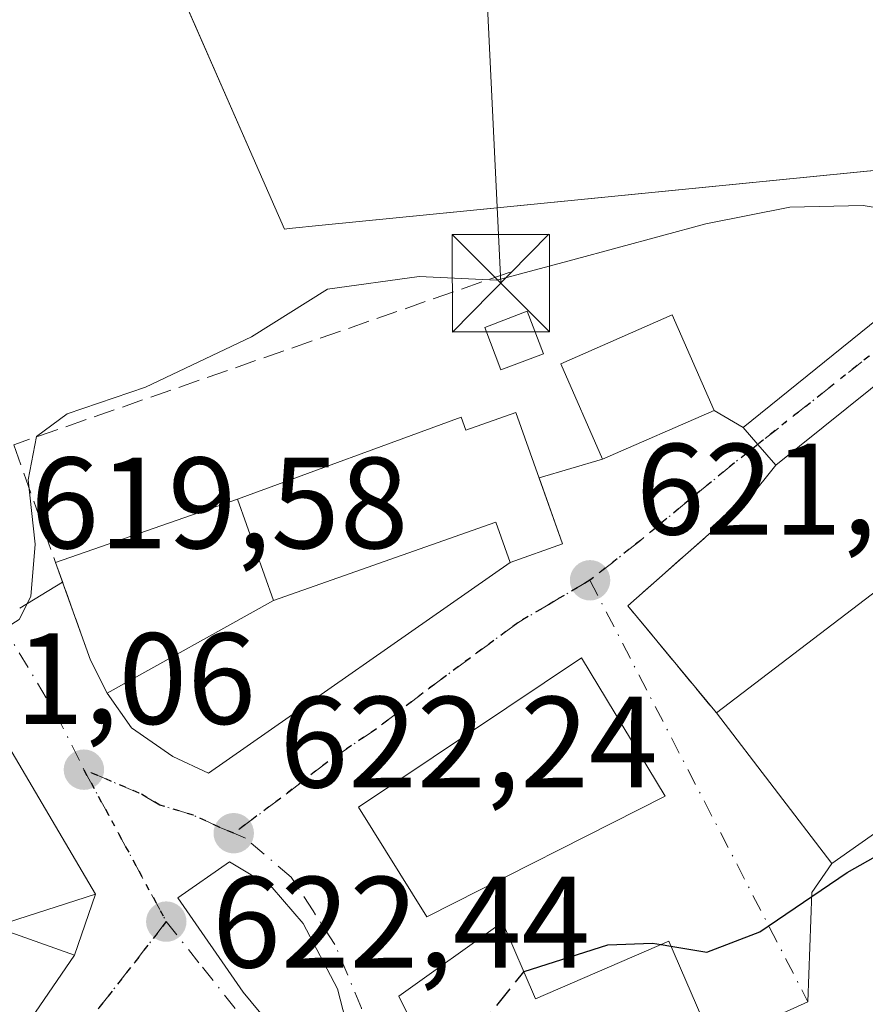
# Model space of a CAD drawing. Units: metres. Extents: x 604002 to 607448, y 4731528 to 4733894.
# Drawn here: x 604522 to 604587, y 4733643 to 4733719 of the extents above; entities that cross this region are included whole.
import ezdxf

# ---------------------------------------------------------------- set-up
doc = ezdxf.new("R2010")
doc.units = ezdxf.units.M
doc.header["$MEASUREMENT"] = 0
for name, pattern in [('DGN Style 3', [2.307223458686699, 1.648016756204785, -0.6592067024819142]), ('DGN Style 4', [2.6384748266838614, 1.318413404963828, -0.6592067024819142, 0.001648016756204785, -0.6592067024819142]), ('DGN Style 5', [1.1536117293433497, 0.4944050268614355, -0.6592067024819142])]:
    doc.linetypes.add(name, pattern=pattern)
for name, color, linetype, lineweight in [('Cultivos herbáceos CxS', 92, 'Continuous', 0), ('Curva de nivel maestra', 30, 'Continuous', 30), ('Curva de nivel maestra oculto', 30, 'DGN Style 3', 30), ('Curva de nivel normal', 30, 'Continuous', 0), ('Edificación Cxs', 1, 'Continuous', 13), ('Edificación ligera Cxs', 1, 'Continuous', 0), ('Edificación religiosa Cxs', 192, 'Continuous', 13), ('Instalación de energía eléctrica Cxs', 135, 'Continuous', 0), ('Municipio CxS', 4, 'Continuous', 0), ('Muro lineal', 1, 'DGN Style 3', 13), ('Núcleo urbano CxS', 7, 'Continuous', 0), ('Pista deportiva Cxs', 7, 'Continuous', 0), ('Pista no pavimentada Cxs', 111, 'Continuous', 0), ('Pista no pavimentada eje', 91, 'DGN Style 4', 0), ('Punto de cota en terreno', 7, 'Continuous', 0), ('Ruta', 7, 'DGN Style 5', 30), ('Rótulo de punto de cota en terreno', 7, 'Continuous', 0), ('Tendido', 6, 'Continuous', 0), ('Torre de tendido puntual', 7, 'Continuous', 0), ('Vía urbana Cxs', 4, 'Continuous', 0), ('Vía urbana eje', 4, 'DGN Style 4', 0)]:
    doc.layers.add(name, color=color, linetype=linetype, lineweight=lineweight)
doc.styles.add('Style-Arial', font='txt')

# ---------------------------------------------------------------- blocks, each defined once
blk = doc.blocks.new('*U18')
at = {"layer": 'Cultivos herbáceos CxS', "color": 92, "linetype": 'Continuous', "lineweight": 0}
blk.add_polyline3d([(604588.4550000001, 4733707.279300001, 618.3827000000019), (604544.8620999996, 4733702.9465, 617.6705999999976), (604542.3350999998, 4733702.695499999, 617.619399999996), (604541.9556999998, 4733702.6577, 617.6022999999988), (604539.5473999997, 4733708.160499999, 617.0804999999964), (604532.2607000005, 4733724.8091, 615.4793999999965), (604504.2884999998, 4733722.719900001, 614.8991999999998), (604494.7169000005, 4733727.010500001, 614.125199999995), (604492.6155000003, 4733730.869700001, 613.7954000000027), (604491.7685000002, 4733735.1929, 613.5301999999938), (604491.1177000003, 4733741.126300001, 613.178899999999), (604491.0717000002, 4733744.228499999, 613.0170999999973), (604491.7461000001, 4733753.953299999, 612.6125000000029), (604493.7214000003, 4733768.4419, 612.0194999999949), (604508.2456999999, 4733843.441299999, 609.6695999999939), (604509.0116999998, 4733847.4209, 609.5666000000056), (604509.2669000002, 4733848.647100001, 609.529999999999), (604509.4038000006, 4733849.3051, 609.5093999999954), (605973.3892999999, 4733871.7246, 607.5788999999932)], dxfattribs=at)
blk = doc.blocks.new('5PATER')
at = {"layer": 'Punto de cota en terreno', "linetype": 'Continuous', "lineweight": 0}
h = blk.add_hatch(color=51, dxfattribs=at)
edge = h.paths.add_edge_path()
edge.add_ellipse((0, 0), major_axis=(-0.1095731443231308, -0.1110710700762829), ratio=0.9994222409660322, start_angle=0, end_angle=360)
blk = doc.blocks.new('*U19')
at = {"layer": 'Vía urbana Cxs', "color": 4, "linetype": 'Continuous', "lineweight": 0}
for points in [[(604521.5500999996, 4733673.4001, 620.9857000000047), (604524.8613999998, 4733675.412799999, 622.9912999999942), (604527.0100999996, 4733669.390100001, 621.2418999999937), (604528.2801000001, 4733666.860099999, 621.2602999999945), (604530.1671000002, 4733664.184599999, 622.1009000000049), (604533.3421, 4733661.962099999, 623.2342000000062), (604536.0937999999, 4733660.692100001, 623.3343000000023), (604559.3501000004, 4733676.940099999, 625.1774000000005), (604563.3901000004, 4733678.380100001, 623.9306999999973), (604561.5855, 4733683.472100001, 627.153999999995), (604566.4700999996, 4733684.9101, 624.0185999999958), (604575.0800999999, 4733688.6601, 623.0979999999981), (604577.3273, 4733687.348900001, 621.9256000000023), (604578.4479, 4733686.042500001, 622.3271999999997), (604579.8317, 4733684.429099999, 623.1272999999928), (604577.7701000003, 4733681.840100001, 623.5167999999976), (604568.4200999998, 4733673.590100001, 622.8525999999983), (604575.2600999996, 4733665.3301, 625.4502000000066), (604584.1501000002, 4733653.720100001, 625.9363000000012), (604582.6075999998, 4733651.4845, 625.3203000000067), (604582.3201000001, 4733643.050100001, 625.7213000000047), (604575.0401, 4733639.7401, 627.3993999999948), (604571.5900999998, 4733647.720100001, 625.502800000002), (604561.3201000001, 4733643.280099999, 628.7504999999946), (604558.7600999996, 4733649.190099999, 627.5962000000001), (604550.7901, 4733643.4901, 628.5077000000019), (604556.5800999999, 4733631.7601, 630.601999999999)], [(604514.6801000005, 4733630.4301, 628.254700000005), (604525.7801000001, 4733646.6501, 625.7032000000036), (604527.4001000002, 4733651.340100001, 624.4391000000032), (604516.0701000001, 4733670.590100001, 622.4765000000043), (604497.2301000003, 4733667.0701, 621.1489000000003), (604498.3201000001, 4733661.100099999, 622.5492999999988), (604498.8201000001, 4733658.710100001, 621.993100000007), (604492.5601000005, 4733658.710100001, 619.3552000000054), (604491.9401000004, 4733650.2601, 620.1579999999958), (604498.3501000004, 4733649.790100001, 622.9640999999974), (604512.6700999998, 4733645.350099999, 628.6107000000047), (604511.5691000001, 4733643.349500001, 627.6300999999949), (604510.2100999998, 4733640.880100001, 626.9982000000019)]]:
    blk.add_polyline3d(points, dxfattribs=at)
blk.add_polyline3d([(604541.0215999996, 4733651.861600001, 628.4269000000058), (604537.7143000001, 4733653.845899999, 628.2082999999984), (604533.7456, 4733651.0678, 625.579700000002), (604538.7726999996, 4733643.7918, 630.0005999999995), (604542.6091, 4733639.161499999, 631.2737000000052), (604544.5935000004, 4733637.177200001, 629.8436999999976), (604547.5038999999, 4733638.367799999, 630.0749000000069), (604546.0487000003, 4733644.056299999, 630.304999999993), (604543.4029000001, 4733649.0834, 629.3202000000019)], close=True, dxfattribs=at)
blk.add_3dface([(604547.6700999998, 4733658.050100001, 624.4118000000017), (604552.9401000004, 4733649.590100001, 627.3510999999999), (604571.3201000001, 4733658.9001, 625.8426999999938), (604564.8701, 4733669.5801, 624.2563999999984)], dxfattribs=at)
blk = doc.blocks.new('5TTEND')
at = {"layer": 'Municipio CxS', "color": 7, "linetype": 'Continuous', "lineweight": 0}
for p, q in [((-0.375, 0.3754), (0.375, -0.3746)), ((0.3720000000000001, 0.3784000000000001), (-0.3720000000000001, -0.3776))]:
    blk.add_line(p, q, dxfattribs=at)
at = {"layer": 'Municipio CxS', "color": 7, "linetype": 'Continuous', "lineweight": 0, "flags": 128}
blk.add_lwpolyline([(-0.375, -0.3746), (0.375, -0.3746), (0.375, 0.3754), (-0.375, 0.3754), (-0.3720000000000001, -0.3776)], dxfattribs=at)

msp = doc.modelspace()

# ---------------------------------------------------------------- linework, layer by layer
at = {"layer": 'Cultivos herbáceos CxS', "color": 92, "linetype": 'Continuous', "lineweight": 0}
msp.add_polyline3d([(604494.7169000005, 4733727.010500001, 614.125199999995), (604504.2884999998, 4733722.719900001, 614.8991999999998), (604532.2607000005, 4733724.8091, 615.4793999999965), (604539.5473999997, 4733708.160499999, 617.0804999999964), (604541.9556999998, 4733702.6577, 617.6022999999988), (604542.3350999998, 4733702.695499999, 617.619399999996), (604544.8620999996, 4733702.9465, 617.6705999999976), (604588.4550000001, 4733707.279300001, 618.3827000000019), (604626.1983000003, 4733711.0305, 619.9713999999949), (604637.8885000005, 4733660.5143, 623.7351000000053), (604594.4666999998, 4733642.1439, 627.1134000000021), (604601.1474000001, 4733616.674699999, 629.1750999999931), (604608.6630999995, 4733606.655900001, 630.2057999999961), (604618.5877, 4733593.421700001, 631.9723999999987), (604622.0241, 4733577.8487, 633.949099999998), (604599.9287, 4733556.4397, 636.1257999999943), (604579.0207000002, 4733534.427100001, 638.2247999999963), (604587.3819000004, 4733510.1339, 641.4695999999967), (604597.6407000005, 4733480.327099999, 645.7597999999998), (604598.5296999998, 4733478.380899999, 646.1432000000059)], dxfattribs=at)
at = {"layer": 'Curva de nivel maestra', "color": 30, "linetype": 'Continuous', "lineweight": 30, "elevation": 625, "flags": 128}
for points in [[(604571.7559000002, 4733647.3364), (604574.5199999996, 4733646.880100001), (604578.5999999996, 4733648.440099999), (604585.3499999996, 4733653.030099999), (604597.8499999996, 4733660.0801)], [(604560.4199999999, 4733645.3577), (604560.4299999997, 4733645.370100001), (604566.8899999997, 4733647.4301), (604570.3399999999, 4733647.5701), (604570.9935, 4733647.462200001)]]:
    msp.add_lwpolyline(points, dxfattribs=at)
at = {"layer": 'Curva de nivel maestra oculto', "color": 30, "linetype": 'DGN Style 3', "lineweight": 30, "elevation": 625, "flags": 128}
for points in [[(604570.9935, 4733647.462200001), (604571.7559000002, 4733647.3364)], [(604553.6619999995, 4733637.671700001), (604555.6699999999, 4733639.460100001), (604560.4199999999, 4733645.3577)]]:
    msp.add_lwpolyline(points, dxfattribs=at)
at = {"layer": 'Curva de nivel normal', "color": 30, "linetype": 'Continuous', "lineweight": 0, "elevation": 620, "flags": 128}
msp.add_lwpolyline([(604516.7087000003, 4733669.504899999), (604521.5199999996, 4733672.530099999), (604522.4199999999, 4733674.300100001), (604522.7300000006, 4733678.340100001), (604522.1900000004, 4733683.3201), (604522.8399999999, 4733686.6601), (604525.2000000002, 4733688.4001), (604531.2400000002, 4733690.450099999), (604539.4100000003, 4733694.340100001), (604545.2699999996, 4733698.030099999), (604552.3399999999, 4733699.0001), (604558.3399999999, 4733698.710100001), (604564.1900000004, 4733700.280099999), (604574.4400000004, 4733703.0701), (604580.9199999999, 4733704.340100001), (604586.5700000003, 4733704.4801), (604591.2800000003, 4733703.700099999)], dxfattribs=at)
at = {"layer": 'Edificación Cxs', "color": 1, "linetype": 'Continuous', "lineweight": 13, "extrusion": (-0.03719540733553837, 0.142311564493489, 0.9891228034397747), "elevation": 651786.5429059465, "flags": 128}
msp.add_lwpolyline([(-1781935.934130467, -4378695.892939468), (-1781954.421321576, -4378703.714570705), (-1781960.255317252, -4378689.29911058)], dxfattribs=at)
at = {"layer": 'Edificación Cxs', "color": 1, "linetype": 'Continuous', "lineweight": 13, "flags": 128}
for points, elevation in [([(604516.0701000001, 4733670.590100001), (604527.4001000002, 4733651.340100001), (604520.6201, 4733649.1501), (604511.8201000001, 4733663.4301), (604498.3201000001, 4733661.100099999), (604497.2301000003, 4733667.0701)], 628.1223000000027), ([(604558.7600999996, 4733649.190099999), (604561.3201000001, 4733643.280099999), (604571.5900999998, 4733647.720100001), (604575.0401, 4733639.7401), (604556.5800999999, 4733631.7601), (604550.7901, 4733643.4901)], 630.601999999999)]:
    msp.add_lwpolyline(points, close=True, dxfattribs=dict(at, elevation=elevation))
at = {"layer": 'Edificación Cxs', "color": 1, "linetype": 'Continuous', "lineweight": 13, "extrusion": (-0.03840831689453112, 0.01242496401706873, 0.9991848785197381), "elevation": 36219.84360093107, "flags": 128}
msp.add_lwpolyline([(-4689954.166068373, -880991.5268017927), (-4689938.257990719, -881003.5115307322), (-4689946.568095468, -881015.5532354394)], dxfattribs=at)
at = {"layer": 'Edificación Cxs', "color": 1, "linetype": 'Continuous', "lineweight": 13, "elevation": 630.8454999999963, "flags": 128}
msp.add_lwpolyline([(604510.2100999998, 4733640.880100001), (604512.6700999998, 4733645.350099999), (604498.3501000004, 4733649.790100001), (604499.5201000003, 4733654.970100001), (604508.7500999998, 4733652.1501), (604508.9101, 4733652.630100001), (604525.7801000001, 4733646.6501), (604514.6801000005, 4733630.4301)], dxfattribs=at)
at = {"layer": 'Edificación Cxs', "color": 1, "linetype": 'Continuous', "lineweight": 13}
for points in [[(604575.0800999999, 4733688.6601, 623.0979999999981), (604566.4700999996, 4733684.9101, 624.0185999999958), (604563.2600999996, 4733692.270099999, 623.5173000000068), (604571.8601000002, 4733696.030099999, 622.6508000000031), (604575.0800999999, 4733688.6601, 623.0979999999981)], [(604516.0701000001, 4733670.590100001, 622.4765000000043), (604527.4001000002, 4733651.340100001, 624.4391000000032), (604520.6201, 4733649.1501, 628.1223000000027), (604511.8201000001, 4733663.4301, 625.4406000000017), (604498.3201000001, 4733661.100099999, 622.5492999999988)], [(604571.3201000001, 4733658.9001, 625.8426999999938), (604552.9401000004, 4733649.590100001, 627.3510999999999), (604547.6700999998, 4733658.050100001, 624.4118000000017), (604564.8701, 4733669.5801, 624.2563999999984), (604571.3201000001, 4733658.9001, 625.8426999999938)], [(604499.5201000003, 4733654.970100001, 622.7862000000023), (604508.7500999998, 4733652.1501, 625.9688000000025), (604508.9101, 4733652.630100001, 625.8099999999977), (604525.7801000001, 4733646.6501, 625.7032000000036), (604514.6801000005, 4733630.4301, 628.254700000005)], [(604558.7600999996, 4733649.190099999, 627.5962000000001), (604561.3201000001, 4733643.280099999, 628.7504999999946), (604571.5900999998, 4733647.720100001, 625.502800000002), (604575.0401, 4733639.7401, 627.3993999999948), (604556.5800999999, 4733631.7601, 630.601999999999), (604550.7901, 4733643.4901, 628.5077000000019), (604558.7600999996, 4733649.190099999, 627.5962000000001)]]:
    msp.add_polyline3d(points, dxfattribs=at)
for points in [[(604575.0800999999, 4733688.6601, 624.0185999999958), (604566.4700999996, 4733684.9101, 624.0185999999958), (604563.2600999996, 4733692.270099999, 624.0185999999958), (604571.8601000002, 4733696.030099999, 624.0185999999958)], [(604600.4401000004, 4733665.170100001, 626.420100000003), (604584.1501000002, 4733653.720100001, 626.420100000003), (604575.2600999996, 4733665.3301, 626.420100000003), (604591.1901000004, 4733677.4901, 626.420100000003)], [(604571.3201000001, 4733658.9001, 627.3510999999999), (604552.9401000004, 4733649.590100001, 627.3510999999999), (604547.6700999998, 4733658.050100001, 627.3510999999999), (604564.8701, 4733669.5801, 627.3510999999999)]]:
    msp.add_3dface(points, dxfattribs=at)
at = {"layer": 'Edificación ligera Cxs', "color": 1, "linetype": 'Continuous', "lineweight": 0}
msp.add_polyline3d([(604561.9401000004, 4733693.040100001, 623.1398000000045), (604558.6501000002, 4733691.790100001, 623.671199999997), (604557.4001000002, 4733695.0701, 623.3326999999991), (604560.6801000005, 4733696.3301, 622.7529000000068), (604561.9401000004, 4733693.040100001, 623.1398000000045)], dxfattribs=at)
msp.add_3dface([(604561.9401000004, 4733693.040100001, 623.671199999997), (604558.6501000002, 4733691.790100001, 623.671199999997), (604557.4001000002, 4733695.0701, 623.671199999997), (604560.6801000005, 4733696.3301, 623.671199999997)], dxfattribs=at)
at = {"layer": 'Edificación religiosa Cxs', "color": 192, "linetype": 'Continuous', "lineweight": 13, "elevation": 628.7712000000029, "flags": 128}
msp.add_lwpolyline([(604541.1201, 4733673.9901), (604538.3300999999, 4733681.8301), (604555.5701000001, 4733688.140100001), (604555.9301000005, 4733687.1501), (604559.8000999996, 4733688.5101), (604563.3901000004, 4733678.380100001), (604559.3501000004, 4733676.940099999), (604558.2500999998, 4733680.050100001)], close=True, dxfattribs=at)
at = {"layer": 'Edificación religiosa Cxs', "color": 192, "linetype": 'Continuous', "lineweight": 13, "extrusion": (-0.08020226916940346, 0.2253712509993273, 0.970966217354176), "elevation": 1018957.521196606, "flags": 128}
msp.add_lwpolyline([(-2156612.376269635, -4133274.643742088), (-2156612.376269635, -4133266.073268353)], dxfattribs=at)
at = {"layer": 'Edificación religiosa Cxs', "color": 192, "linetype": 'Continuous', "lineweight": 13}
msp.add_polyline3d([(604538.3300999999, 4733681.8301, 625.2238000000071), (604555.5701000001, 4733688.140100001, 625.8850999999995), (604555.9301000005, 4733687.1501, 626.8445999999967), (604559.8000999996, 4733688.5101, 625.2986999999994), (604563.3901000004, 4733678.380100001, 623.9306999999973), (604559.3501000004, 4733676.940099999, 625.1774000000005), (604558.2500999998, 4733680.050100001, 628.7712000000029), (604541.1201, 4733673.9901, 627.2740000000049)], dxfattribs=at)
at = {"layer": 'Instalación de energía eléctrica Cxs', "color": 135, "linetype": 'Continuous', "lineweight": 0}
msp.add_polyline3d([(604561.9401000004, 4733693.040100001, 623.1398000000045), (604558.6501000002, 4733691.790100001, 623.671199999997), (604557.4001000002, 4733695.0701, 623.3326999999991), (604560.6801000005, 4733696.3301, 622.7529000000068), (604561.9401000004, 4733693.040100001, 623.1398000000045)], dxfattribs=at)
msp.add_3dface([(604561.9400000004, 4733693.039999999, 623.1398000000045), (604558.6500000004, 4733691.789999999, 623.6713000000018), (604557.4000000004, 4733695.07, 623.3325999999943), (604560.6799999997, 4733696.33, 622.7529000000068)], dxfattribs=at)
at = {"layer": 'Muro lineal', "color": 1, "linetype": 'DGN Style 3', "lineweight": 13, "extrusion": (-0.1953776562096269, 0.1433181132095651, 0.9701997164914464), "elevation": 560906.2979615211, "flags": 128}
msp.add_lwpolyline([(-4174473.25576204, -2243304.614625349), (-4174461.073306108, -2243307.355780056), (-4174458.458753187, -2243296.635479744)], dxfattribs=at)
at = {"layer": 'Muro lineal', "color": 1, "linetype": 'DGN Style 3', "lineweight": 13}
msp.add_polyline3d([(604559.3501000004, 4733699.3301, 621.5939999999973), (604521.0900999998, 4733686.0101, 622.3187999999936), (604524.3201000001, 4733676.9301, 623.8264999999956), (604527.0100999996, 4733669.390100001, 621.2418999999937)], dxfattribs=at)
at = {"layer": 'Núcleo urbano CxS', "color": 7, "linetype": 'Continuous', "lineweight": 0}
for points in [[(604494.7169000005, 4733727.010500001, 614.125199999995), (604504.2884999998, 4733722.719900001, 614.8991999999998), (604532.2607000005, 4733724.8091, 615.4793999999965), (604539.5473999997, 4733708.160499999, 617.0804999999964), (604541.9556999998, 4733702.6577, 617.6022999999988), (604542.3350999998, 4733702.695499999, 617.619399999996), (604544.8620999996, 4733702.9465, 617.6705999999976), (604588.4550000001, 4733707.279300001, 618.3827000000019), (604626.1983000003, 4733711.0305, 619.9713999999949), (604637.8885000005, 4733660.5143, 623.7351000000053), (604594.4666999998, 4733642.1439, 627.1134000000021), (604601.1474000001, 4733616.674699999, 629.1750999999931), (604608.6630999995, 4733606.655900001, 630.2057999999961), (604618.5877, 4733593.421700001, 631.9723999999987), (604622.0241, 4733577.8487, 633.949099999998), (604599.9287, 4733556.4397, 636.1257999999943), (604579.0207000002, 4733534.427100001, 638.2247999999963), (604587.3819000004, 4733510.1339, 641.4695999999967), (604597.6407000005, 4733480.327099999, 645.7597999999998), (604598.5296999998, 4733478.380899999, 646.1432000000059)], [(604532.2607000005, 4733724.8091, 615.4793999999965), (604539.5473999997, 4733708.160499999, 617.0804999999964), (604541.9556999998, 4733702.6577, 617.6022999999988), (604542.3350999998, 4733702.695499999, 617.619399999996), (604544.8620999996, 4733702.9465, 617.6705999999976), (604588.4550000001, 4733707.279300001, 618.3827000000019)]]:
    msp.add_polyline3d(points, dxfattribs=at)
at = {"layer": 'Pista deportiva Cxs', "color": 7, "linetype": 'Continuous', "lineweight": 0, "elevation": 627.2740000000049, "flags": 128}
msp.add_lwpolyline([(604541.1201, 4733673.9901), (604528.2801000001, 4733666.860099999), (604527.0100999996, 4733669.390100001), (604524.3201000001, 4733676.9301), (604538.3300999999, 4733681.8301)], close=True, dxfattribs=at)
at = {"layer": 'Pista deportiva Cxs', "color": 7, "linetype": 'Continuous', "lineweight": 0, "extrusion": (-0.0884742115793629, -0.0309438712928109, 0.995597705257914), "elevation": -199342.0220362815, "flags": 128}
msp.add_lwpolyline([(-4268690.61078751, 2124074.04506949), (-4268690.61078751, 2124088.952871048)], dxfattribs=at)
at = {"layer": 'Pista deportiva Cxs', "color": 7, "linetype": 'Continuous', "lineweight": 0, "extrusion": (-0.08020226916940346, 0.2253712509993273, 0.970966217354176), "elevation": 1018957.521196606, "flags": 128}
msp.add_lwpolyline([(-2156612.376269635, -4133274.643742088), (-2156612.376269635, -4133266.073268353)], dxfattribs=at)
at = {"layer": 'Pista deportiva Cxs', "color": 7, "linetype": 'Continuous', "lineweight": 0, "extrusion": (0.1032381597417344, -0.2893738752539527, 0.9516326196036211), "elevation": -1306798.80549065, "flags": 128}
msp.add_lwpolyline([(2159983.619840479, 4049669.965644199), (2159983.619840479, 4049678.378007549)], dxfattribs=at)
at = {"layer": 'Pista deportiva Cxs', "color": 7, "linetype": 'Continuous', "lineweight": 0, "extrusion": (-0.3417904459083965, -0.1648419260672058, 0.9252061556735306), "elevation": -986353.9591451659, "flags": 128}
msp.add_lwpolyline([(-4001084.254390307, 2406568.191525499), (-4001083.410055049, 2406552.343680671), (-4001086.240565136, 2406552.295191331)], dxfattribs=at)
at = {"layer": 'Pista no pavimentada Cxs', "color": 111, "linetype": 'Continuous', "lineweight": 0, "extrusion": (0.08171552956166324, 0.06569579307549604, 0.9944881271290466), "elevation": 361006.4065500579, "flags": 128}
msp.add_lwpolyline([(3310440.293580403, -3418239.976144778), (3310440.293580403, -3418178.589915824)], dxfattribs=at)
at = {"layer": 'Pista no pavimentada Cxs', "color": 111, "linetype": 'Continuous', "lineweight": 0, "extrusion": (-0.7590799573350114, -0.6509973674093739, 0.0002144722403623952), "elevation": -3540540.400699782, "flags": 128}
msp.add_lwpolyline([(-3199665.16924278, 1382.474963627425), (-3199667.29485769, 1381.674863609031), (-3199669.015962336, 1381.273263599797)], dxfattribs=at)
at = {"layer": 'Pista no pavimentada Cxs', "color": 111, "linetype": 'Continuous', "lineweight": 0}
msp.add_polyline3d([(604635.3601000002, 4733728.920100001, 615.8234999999986), (604628.1901000004, 4733723.3101, 616.647100000002), (604627.4101, 4733722.6801, 616.6910000000062), (604579.8317, 4733684.429099999, 623.1272999999928), (604578.4479, 4733686.042500001, 622.3271999999997), (604577.3273, 4733687.348900001, 621.9256000000023), (604589.8739, 4733697.4805, 621.0093000000053), (604625.8000999996, 4733726.3201, 616.722099999999), (604701.9600999998, 4733785.8101, 606.2434999999969), (604724.6801000005, 4733802.590100001, 604.1543999999994), (604749.4301000005, 4733822.2501, 602.9766999999993), (604760.7600999996, 4733832.2601, 601.9437999999936), (604766.7600999996, 4733840.2301, 601.5043000000006), (604770.2100999998, 4733848.890100001, 601.1006000000052), (604770.8901000004, 4733853.309599999, 600.8764999999985), (604773.9395000003, 4733853.3562, 602.1343999999954), (604773.1300999997, 4733848.100099999, 602.1683000000048), (604769.4001000002, 4733838.7501, 602.3883999999962), (604762.9801000003, 4733830.210100001, 602.6257000000041), (604751.3601000002, 4733819.940099999, 603.577099999995), (604726.5500999996, 4733800.2401, 604.8972000000067)], close=True, dxfattribs=at)
msp.add_polyline3d([(604577.3273, 4733687.348900001, 621.9256000000023), (604589.8739, 4733697.4805, 621.0093000000053), (604625.8000999996, 4733726.3201, 616.722099999999), (604701.9600999998, 4733785.8101, 606.2434999999969), (604724.6801000005, 4733802.590100001, 604.1543999999994), (604749.4301000005, 4733822.2501, 602.9766999999993), (604760.7600999996, 4733832.2601, 601.9437999999936), (604766.7600999996, 4733840.2301, 601.5043000000006), (604770.2100999998, 4733848.890100001, 601.1006000000052), (604770.8899999997, 4733853.309599999, 600.8764999999985)], dxfattribs=at)
at = {"layer": 'Pista no pavimentada eje', "color": 91, "linetype": 'DGN Style 4', "lineweight": 0}
msp.add_polyline3d([(604630.1319000004, 4733727.269500001, 616.2850999999937), (604626.8000999996, 4733724.657500001, 616.6793999999937), (604601.4901000002, 4733704.3051, 620.1377999999969), (604578.4479, 4733686.042500001, 622.3271999999997)], dxfattribs=at)
at = {"layer": 'Ruta', "color": 7, "linetype": 'DGN Style 5', "lineweight": 30}
msp.add_polyline3d([(604601.4901000002, 4733704.3051, 620.1377999999969), (604578.4479, 4733686.042500001, 622.3271999999997), (604576.6624999996, 4733684.627499999, 622.6489000000003), (604573.2181000002, 4733681.7983, 622.1925999999949), (604569.4101, 4733678.640100001, 622.3046999999933), (604565.5100999996, 4733675.5601, 622.6252999999997), (604562.7301000003, 4733673.9301, 622.6659999999974), (604559.9600999998, 4733672.290100001, 622.1621000000014), (604556.3000999996, 4733669.590100001, 622.4186000000045), (604552.6601, 4733666.880100001, 622.3173999999999), (604549.0449000001, 4733664.0975, 622.5633999999991), (604545.2949000001, 4733661.5595, 622.4615999999951), (604541.6901000004, 4733658.7601, 622.6840999999986), (604538.0500999996, 4733656.050100001, 625.1579999999958), (604536.9351000005, 4733656.5231, 624.3706999999995), (604534.9530999997, 4733657.4323, 622.5678999999947), (604532.3601000002, 4733658.220100001, 621.9513000000006), (604530.7600999996, 4733659.1501, 622.0988999999972), (604526.5000999998, 4733660.940099999, 622.1367000000029), (604528.6201, 4733657.040100001, 622.2217999999993), (604530.7301000003, 4733653.140100001, 623.5920999999944), (604532.8501000004, 4733649.2301, 624.8187999999936), (604530.1001000004, 4733645.690099999, 624.1474000000017), (604527.3501000004, 4733642.1801, 623.5191000000051)], dxfattribs=at)
at = {"layer": 'Tendido', "color": 6, "linetype": 'Continuous', "lineweight": 0, "extrusion": (-0.9895754578780686, -0.02914862109137329, 0.1410346448709776), "elevation": -736149.386403129, "flags": 128}
msp.add_lwpolyline([(-4713997.89404836, 105481.3576030842), (-4713956.289711437, 105484.9217277178), (-4713846.281604093, 105499.4708511375)], dxfattribs=at)
at = {"layer": 'Vía urbana Cxs', "color": 4, "linetype": 'Continuous', "lineweight": 0, "extrusion": (0.0894448658274783, 0.0389568230938656, 0.9952296126580729), "elevation": 239105.7342163228, "flags": 128}
msp.add_lwpolyline([(4098508.282566996, -2432762.244830233), (4098508.282566997, -2432771.681042628)], dxfattribs=at)
at = {"layer": 'Vía urbana Cxs', "color": 4, "linetype": 'Continuous', "lineweight": 0, "extrusion": (0.3548461879357578, -0.2070462449277413, 0.9117104997578906), "elevation": -764993.2142473173, "flags": 128}
msp.add_lwpolyline([(4393282.061633573, 1699169.754783965), (4393282.061633573, 1699166.901071464)], dxfattribs=at)
at = {"layer": 'Vía urbana Cxs', "color": 4, "linetype": 'Continuous', "lineweight": 0, "extrusion": (-0.7590799573350114, -0.6509973674093739, 0.0002144722403623952), "elevation": -3540540.400699782, "flags": 128}
msp.add_lwpolyline([(-3199665.16924278, 1382.474963627425), (-3199667.29485769, 1381.674863609031), (-3199669.015962336, 1381.273263599797)], dxfattribs=at)
at = {"layer": 'Vía urbana Cxs', "color": 4, "linetype": 'Continuous', "lineweight": 0, "extrusion": (0.5029890230078585, 0.1480772662597059, 0.8515134561183705), "elevation": 1005572.779196106, "flags": 128}
msp.add_lwpolyline([(4370257.231622947, -1631848.471275531), (4370257.231622947, -1631854.451066022)], dxfattribs=at)
at = {"layer": 'Vía urbana Cxs', "color": 4, "linetype": 'Continuous', "lineweight": 0, "extrusion": (0.07280935060617318, 0.09143549121555741, 0.9931456838805056), "elevation": 477464.6821583635, "flags": 128}
msp.add_lwpolyline([(2475777.294883508, -4051646.541706288), (2475777.294883508, -4051643.209315884)], dxfattribs=at)
at = {"layer": 'Vía urbana Cxs', "color": 4, "linetype": 'Continuous', "lineweight": 0, "extrusion": (0.3950998261912099, -0.3872835292013903, 0.8330111616016869), "elevation": -1593893.037562203, "flags": 128}
msp.add_lwpolyline([(3803682.412471978, 2400977.896969628), (3803686.26885763, 2400975.643583155), (3803688.642001388, 2400981.46963643)], dxfattribs=at)
at = {"layer": 'Vía urbana Cxs', "color": 4, "linetype": 'Continuous', "lineweight": 0, "extrusion": (-0.1953776562096269, 0.1433181132095651, 0.9701997164914464), "elevation": 560906.2979615211, "flags": 128}
msp.add_lwpolyline([(-4174473.25576204, -2243304.614625349), (-4174461.073306108, -2243307.355780056), (-4174458.458753187, -2243296.635479744)], dxfattribs=at)
at = {"layer": 'Vía urbana Cxs', "color": 4, "linetype": 'Continuous', "lineweight": 0, "extrusion": (-0.3927884434486901, -0.2387477123135829, 0.8880972742657113), "elevation": -1367051.278100975, "flags": 128}
msp.add_lwpolyline([(-3731063.492885503, 2642621.154095373), (-3731063.492885503, 2642625.517362537)], dxfattribs=at)
at = {"layer": 'Vía urbana Cxs', "color": 4, "linetype": 'Continuous', "lineweight": 0, "extrusion": (0.08866999965822028, -0.2485376305922969, 0.9645551707083314), "elevation": -1122292.34235688, "flags": 128}
msp.add_lwpolyline([(2159994.84197859, 4104633.453894402), (2159994.84197859, 4104626.824397639)], dxfattribs=at)
msp.add_lwpolyline([(2159994.84197859, 4104633.453894402), (2159994.84197859, 4104626.824397639)], dxfattribs=at)
at = {"layer": 'Vía urbana Cxs', "color": 4, "linetype": 'Continuous', "lineweight": 0, "extrusion": (-0.0443967222155285, 0.07543132415196205, 0.9961621586836146), "elevation": 330848.5962053598, "flags": 128}
msp.add_lwpolyline([(-2922061.479987613, -3758324.71861971), (-2922061.479987613, -3758347.141447336)], dxfattribs=at)
at = {"layer": 'Vía urbana Cxs', "color": 4, "linetype": 'Continuous', "lineweight": 0, "extrusion": (-0.002915908356075954, 0.005808856805158747, 0.9999788771074498), "elevation": 26355.69106740394, "flags": 128}
msp.add_lwpolyline([(604526.251520862, 4733596.156773639), (604527.5215691169, 4733593.626730952)], dxfattribs=at)
at = {"layer": 'Vía urbana Cxs', "color": 4, "linetype": 'Continuous', "lineweight": 0, "extrusion": (-0.06392797313720305, 0.1087354691943402, 0.992013009990119), "elevation": 476688.446498069, "flags": 128}
msp.add_lwpolyline([(-2920282.484994474, -3744028.817740622), (-2920282.337589426, -3744041.393889454), (-2920261.666662823, -3744040.161881934)], dxfattribs=at)
at = {"layer": 'Vía urbana Cxs', "color": 4, "linetype": 'Continuous', "lineweight": 0, "extrusion": (-0.0201990383292469, 0.02637917153791357, 0.9994479166817785), "elevation": 113283.4357934861, "flags": 128}
msp.add_lwpolyline([(-3357882.372619789, -3388936.69585724), (-3357882.372619789, -3388922.065050934)], dxfattribs=at)
at = {"layer": 'Vía urbana Cxs', "color": 4, "linetype": 'Continuous', "lineweight": 0, "extrusion": (-0.06816614199286491, 0.2892737409382088, 0.9548162545167644), "elevation": 1328709.488689354, "flags": 128}
msp.add_lwpolyline([(-1674160.095548427, -4266698.47537064), (-1674163.284637775, -4266688.585290072), (-1674183.310017391, -4266693.660715354)], dxfattribs=at)
at = {"layer": 'Vía urbana Cxs', "color": 4, "linetype": 'Continuous', "lineweight": 0, "extrusion": (0.08060175811864399, 0.2333470651569053, 0.9690472144177716), "elevation": 1153914.729937768, "flags": 128}
msp.add_lwpolyline([(974077.8562970943, -4526865.973741354), (974077.8562970943, -4526871.094136731)], dxfattribs=at)
at = {"layer": 'Vía urbana Cxs', "color": 4, "linetype": 'Continuous', "lineweight": 0, "extrusion": (-0.009701747634949798, 0.1711116257095024, 0.985203881254981), "elevation": 804735.4421475931, "flags": 128}
msp.add_lwpolyline([(-871549.1186382046, -4622307.794292534), (-871540.8387555883, -4622302.475902166), (-871545.9554661342, -4622290.256149071)], dxfattribs=at)
at = {"layer": 'Vía urbana Cxs', "color": 4, "linetype": 'Continuous', "lineweight": 0}
for points in [[(604528.2801000001, 4733666.860099999, 621.2602999999945), (604530.1671000002, 4733664.184599999, 622.1009000000049), (604533.3421, 4733661.962099999, 623.2342000000062), (604536.0937999999, 4733660.692100001, 623.3343000000023), (604559.3501000004, 4733676.940099999, 625.1774000000005)], [(604541.0215999996, 4733651.861600001, 628.4269000000058), (604537.7143000001, 4733653.845899999, 628.2082999999984), (604533.7456, 4733651.0678, 625.579700000002), (604538.7726999996, 4733643.7918, 630.0005999999995), (604542.6091, 4733639.161499999, 631.2737000000052), (604544.5935000004, 4733637.177200001, 629.8436999999976), (604547.5038999999, 4733638.367799999, 630.0749000000069), (604546.0487000003, 4733644.056299999, 630.304999999993), (604543.4029000001, 4733649.0834, 629.3202000000019), (604541.0215999996, 4733651.861600001, 628.4269000000058)], [(604584.1501000002, 4733653.720100001, 625.9363000000012), (604582.6075999998, 4733651.4845, 625.3203000000067), (604582.3201000001, 4733643.050100001, 625.7213000000047), (604575.0401, 4733639.7401, 627.3993999999948)], [(604575.0401, 4733639.7401, 627.3993999999948), (604571.5900999998, 4733647.720100001, 625.502800000002), (604561.3201000001, 4733643.280099999, 628.7504999999946), (604558.7600999996, 4733649.190099999, 627.5962000000001)], [(604514.6801000005, 4733630.4301, 628.254700000005), (604525.7801000001, 4733646.6501, 625.7032000000036)]]:
    msp.add_polyline3d(points, dxfattribs=at)
at = {"layer": 'Vía urbana eje', "color": 4, "linetype": 'DGN Style 4', "lineweight": 0, "extrusion": (-0.03871553848025099, 0.07487460772919209, 0.9964411172756692), "elevation": 331646.4308592182, "flags": 128}
msp.add_lwpolyline([(-2711218.982989389, -3913117.22583532), (-2711218.982989389, -3913080.49626391)], dxfattribs=at)
at = {"layer": 'Vía urbana eje', "color": 4, "linetype": 'DGN Style 4', "lineweight": 0, "extrusion": (-0.5603256687491189, -0.2085705628287305, 0.8015818518792447), "elevation": -1325535.348474023, "flags": 128}
msp.add_lwpolyline([(-4225415.904250571, 1778177.424234005), (-4225407.725605326, 1778179.336976257), (-4225403.015896133, 1778179.958667666)], dxfattribs=at)
at = {"layer": 'Vía urbana eje', "color": 4, "linetype": 'DGN Style 4', "lineweight": 0, "extrusion": (0.8785185207704738, 0.4776755995294454, 0.005588405626270431), "elevation": 2792245.530517282, "flags": 128}
msp.add_lwpolyline([(3869901.678082271, -14982.29788739724), (3869897.239118455, -14982.21278606836), (3869892.804931468, -14980.84245571228), (3869888.357182327, -14979.61574551491)], dxfattribs=at)
at = {"layer": 'Vía urbana eje', "color": 4, "linetype": 'DGN Style 4', "lineweight": 0}
for points in [[(604578.4479, 4733686.042500001, 622.3271999999997), (604576.6624999996, 4733684.627499999, 622.6489000000003), (604573.2181000002, 4733681.7983, 622.1925999999949), (604569.4101, 4733678.640100001, 622.3046999999933), (604565.5100999996, 4733675.5601, 622.6252999999997)], [(604565.5100999996, 4733675.5601, 622.6252999999997), (604562.7301000003, 4733673.9301, 622.6659999999974), (604559.9600999998, 4733672.290100001, 622.1621000000014), (604556.3000999996, 4733669.590100001, 622.4186000000045), (604552.6601, 4733666.880100001, 622.3173999999999), (604549.0449000001, 4733664.0975, 622.5633999999991), (604545.2949000001, 4733661.5595, 622.4615999999951), (604541.6901000004, 4733658.7601, 622.6840999999986), (604538.0500999996, 4733656.050100001, 625.1579999999958)], [(604538.0500999996, 4733656.050100001, 625.1579999999958), (604536.9351000005, 4733656.5231, 624.3706999999995), (604534.9530999997, 4733657.4323, 622.5678999999947), (604532.3601000002, 4733658.220100001, 621.9513000000006), (604530.7600999996, 4733659.1501, 622.0988999999972), (604526.5000999998, 4733660.940099999, 622.1367000000029)], [(604550.5100999996, 4733625.440099999, 627.3166999999958), (604550.1601, 4733628.420100001, 626.3732000000019), (604549.8201000001, 4733631.380100001, 626.4008000000031), (604549.4401000004, 4733634.6601, 627.3625999999931), (604549.0500999996, 4733637.9301, 629.1128000000026), (604547.8901000004, 4733642.5601, 630.6447999999946), (604545.8501000004, 4733647.460100001, 627.6321000000025), (604544.1700999998, 4733650.0601, 627.7887000000047), (604542.4801000003, 4733652.6601, 626.8745000000055), (604538.9600999998, 4733655.6601, 625.3849000000046), (604538.0500999996, 4733656.050100001, 625.1579999999958)], [(604532.8501000004, 4733649.2301, 624.8187999999936), (604530.1001000004, 4733645.690099999, 624.1474000000017), (604527.3501000004, 4733642.1801, 623.5191000000051), (604524.6001000004, 4733638.6601, 624.5161999999982), (604521.8701, 4733635.130100001, 624.4679999999935), (604519.1201, 4733631.600099999, 625.273199999996), (604513.6201, 4733624.5601, 627.4118000000017), (604511.0100999996, 4733621.3301, 627.9976000000024), (604508.4101, 4733618.100099999, 628.2746999999945), (604505.8000999996, 4733614.890100001, 629.1316999999982), (604503.1901000004, 4733611.6601, 628.9428000000044), (604501.2801000001, 4733607.2601, 629.3467999999993), (604499.3701, 4733602.890100001, 629.7593000000053), (604498.0701000001, 4733599.090100001, 628.9686999999976), (604496.7600999996, 4733595.3201, 628.6944999999978), (604496.0000999998, 4733592.0601, 628.9336999999941), (604494.4600999998, 4733585.540100001, 628.733699999997), (604491.9401000004, 4733581.7501, 627.5141000000004)], [(604532.8501000004, 4733649.2301, 624.8187999999936), (604535.6401000004, 4733645.710100001, 628.1759000000021), (604541.2301000003, 4733638.6801, 629.744399999996), (604544.0301000001, 4733635.170100001, 628.321299999996), (604546.1901000004, 4733631.9301, 625.7217999999993), (604548.3501000004, 4733628.6801, 625.6986000000034), (604550.5100999996, 4733625.440099999, 627.3166999999958)]]:
    msp.add_polyline3d(points, dxfattribs=at)

# ---------------------------------------------------------------- block references
at = {"layer": 'Cultivos herbáceos CxS', "color": 92, "linetype": 'Continuous', "lineweight": 0}
msp.add_blockref('*U18', (0, 0), dxfattribs=at)
at = {"layer": 'Punto de cota en terreno', "color": 7, "linetype": 'Continuous', "lineweight": 0, "xscale": 10, "yscale": 10, "zscale": 10}
for p in [(604565.5199999996, 4733675.560000001, 621.9900000000052), (604526.5, 4733660.949999999, 621.0599999999977), (604538.0499999998, 4733656.050000001, 622.2400000000052), (604532.8499999996, 4733649.230000001, 622.4400000000023)]:
    msp.add_blockref('5PATER', p, dxfattribs=at)
at = {"layer": 'Torre de tendido puntual', "color": 7, "linetype": 'Continuous', "lineweight": 0, "xscale": 10, "yscale": 10, "zscale": 10}
msp.add_blockref('5TTEND', (604558.6299999999, 4733698.480000001, 622.4005999999936), dxfattribs=at)
at = {"layer": 'Vía urbana Cxs', "color": 4, "linetype": 'Continuous', "lineweight": 0}
msp.add_blockref('*U19', (0, 0), dxfattribs=at)

# ---------------------------------------------------------------- texts
at = {"layer": 'Rótulo de punto de cota en terreno', "color": 7, "linetype": 'Continuous', "lineweight": 0, "style": 'Style-Arial'}
for s, p in [('621,99', (604569.0477999998, 4733679.0878)), ('619,58', (604522.3678000001, 4733678.027799999)), ('621,06', (604510.6072000006, 4733664.477800001)), ('622,24', (604541.5778000001, 4733659.5778)), ('622,44', (604536.3777999999, 4733645.687100001))]:
    msp.add_text(s, height=7.000000000000002, dxfattribs=at).set_placement(p)

doc.saveas('drawing.dxf')
